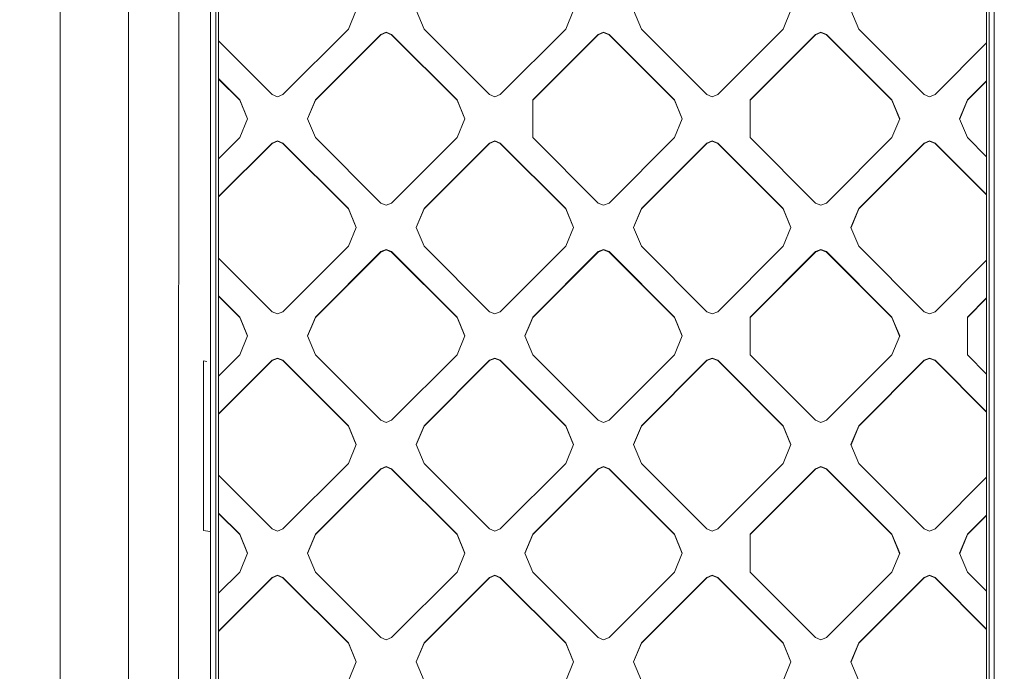
# Model space of a CAD drawing. Units: millimetres. Extents: x -1518 to 1525, y -306 to 3790.
# Drawn here: x -6 to 141, y 1703 to 1801 of the extents above; entities that cross this region are included whole.
import ezdxf

# ---------------------------------------------------------------- set-up
doc = ezdxf.new("R2010")
doc.units = ezdxf.units.MM
doc.layers.add('1', color=7, linetype='Continuous', true_color=0xffffff)
doc.styles.add('blockfont', font='simplex.shx')
doc.dimstyles.get("Standard").update_dxf_attribs({"dimtxt": 0.18, "dimasz": 0.18, "dimexe": 0.18, "dimexo": 0.0625, "dimgap": 0.09, "dimtad": 0, "dimtih": 1, "dimtoh": 1, "dimdec": 4, "dimzin": 0, "dimdsep": 46, "dimtxsty": 'Standard', "dimcen": 0.09, "dimadec": 0, "dimazin": 0, "dimtfac": 1, "dimtdec": 4, "dimtofl": 0, "dimtmove": 0, "dimatfit": 3, "dimfxl": 1, "dimtolj": 1, "dimtzin": 0, "dimarcsym": 0})

# ---------------------------------------------------------------- blocks, each defined once
blk = doc.blocks.new('_U2')
at = {"layer": '1', "color": 18, "lineweight": 13}
for p, q in [((55.323277, 3469.658211), (30.323277, 3469.658211)), ((30.323277, 3469.658211), (30.323277, 3375.908211)), ((286.989944, 3469.658211), (261.989944, 3469.658211)), ((286.989944, 3375.908211), (286.989944, 3469.658211)), ((-1283.949912, 1582.597007), (-1283.949912, 3425.958211)), ((1283.8673, 1583.564867), (1283.8673, 3425.958211)), ((-1283.949912, 3422.783211), (-288.660056, 3422.783211)), ((1283.8673, 3422.783211), (288.577444, 3422.783211)), ((30.323277, 3375.908211), (55.323277, 3375.908211)), ((261.989944, 3375.908211), (286.989944, 3375.908211))]:
    blk.add_line(p, q, dxfattribs=at)
at = {"layer": '1', "color": 18, "lineweight": 70}
for points in [[(-1283.949912, 3422.783211), (-1233.949961, 3436.180671), (-1233.949862, 3409.385752)], [(1283.8673, 3422.783211), (1233.867349, 3409.385752), (1233.86725, 3436.180671)]]:
    blk.add_solid(points, dxfattribs=at)
at = {"layer": '1', "color": 18, "linetype": 'Continuous', "lineweight": 13, "char_height": 50, "attachment_point": 7, "line_spacing_factor": 0.903614, "style": 'blockfont'}
for s, insert in [('\\W1.3854;101.1', (-284.422556, 3383.887378)), ('\\W1.1591;2568', (54.848277, 3383.887378))]:
    blk.add_mtext(s, dxfattribs=dict(at, insert=insert))

msp = doc.modelspace()

# ---------------------------------------------------------------- linework, layer by layer
at = {"layer": '1', "color": 18, "linetype": 'Continuous', "lineweight": 13}
for p, q in [((138.63714, 1443.921328), (138.636887, 2038.247108)), ((0, 1997.983336), (0.000206, 1718.562126)), ((17.804703, 1997.879744), (17.694609, 1718.402267)), ((22.494661, 1997.657895), (22.494502, 1718.146682)), ((23.297312, 1997.589231), (23.297435, 1438.568234)), ((23.694729, 1997.527242), (23.692753, 1438.506603)), ((139.033884, 1573.865294), (139.034167, 1910.671592)), ((139.771119, 1573.949099), (139.769688, 1910.755396)), ((10.212559, 1823.215485), (10.213093, 1718.494654)), ((44.304073, 1802.474618), (43.132499, 1799.646616)), ((54.446194, 1799.646616), (53.27462, 1802.474618)), ((75.659402, 1799.646616), (76.830968, 1802.474618)), ((86.973093, 1799.646616), (85.801519, 1802.474618)), ((109.357871, 1802.474618), (108.186297, 1799.646616)), ((119.499996, 1799.646616), (118.328422, 1802.474618)), ((43.132499, 1799.646616), (33.334121, 1789.849758)), ((48.789341, 1799.173236), (47.981117, 1798.838615)), ((48.789341, 1799.117923), (47.981117, 1798.783183)), ((48.789341, 1799.173236), (49.597565, 1798.838615)), ((48.789341, 1799.117923), (49.597565, 1798.783183)), ((64.244576, 1789.849758), (54.446194, 1799.646616)), ((75.659402, 1799.646616), (65.861017, 1789.849758)), ((81.31624, 1799.173236), (80.508016, 1798.838615)), ((81.31624, 1799.117923), (80.508016, 1798.783183)), ((82.124464, 1798.838615), (81.31624, 1799.173236)), ((81.31624, 1799.117923), (82.124464, 1798.783183)), ((96.771471, 1789.849758), (86.973093, 1799.646616)), ((108.186297, 1799.646616), (98.387919, 1789.849758)), ((113.843143, 1799.173236), (113.034919, 1798.838615)), ((113.843143, 1799.117923), (113.034919, 1798.783183)), ((114.651367, 1798.838615), (113.843143, 1799.173236)), ((114.651367, 1798.783183), (113.843143, 1799.117923)), ((129.298374, 1789.849758), (119.499996, 1799.646616)), ((31.717673, 1789.849758), (23.694024, 1797.872163)), ((47.981117, 1798.838615), (38.182739, 1789.041638)), ((47.981117, 1798.783183), (38.182739, 1788.986325)), ((47.981117, 1798.838615), (47.981117, 1798.783183)), ((49.597565, 1798.838615), (59.395943, 1789.041638)), ((49.597565, 1798.838615), (49.597565, 1798.783183)), ((59.395943, 1788.986325), (49.597565, 1798.783183)), ((70.709638, 1789.041638), (80.508016, 1798.838615)), ((70.709638, 1788.986325), (80.508016, 1798.783183)), ((80.508016, 1798.838615), (80.508016, 1798.783183)), ((82.124464, 1798.838615), (91.922842, 1789.041638)), ((82.124464, 1798.838615), (82.124464, 1798.783183)), ((91.922842, 1788.986325), (82.124464, 1798.783183)), ((113.034919, 1798.838615), (103.236541, 1789.041638)), ((103.236541, 1788.986325), (113.034919, 1798.783183)), ((113.034919, 1798.838615), (113.034919, 1798.783183)), ((114.651367, 1798.838615), (124.449745, 1789.041638)), ((114.651367, 1798.838615), (114.651367, 1798.783183)), ((124.449745, 1788.986325), (114.651367, 1798.783183)), ((138.63699, 1797.570728), (130.914822, 1789.849758)), ((26.869042, 1788.986325), (23.694003, 1792.160871)), ((23.694004, 1792.216223), (26.869042, 1789.041638)), ((138.636992, 1791.914783), (135.763437, 1789.041638)), ((138.636992, 1791.859435), (135.763437, 1788.986325)), ((26.869042, 1789.041638), (28.040616, 1786.213636)), ((26.869042, 1789.041638), (26.869042, 1788.986325)), ((28.029158, 1786.18598), (26.869042, 1788.986325)), ((31.717673, 1789.849758), (32.525897, 1789.515018)), ((32.525897, 1789.515018), (33.334121, 1789.849758)), ((38.182739, 1789.041638), (37.011165, 1786.213636)), ((38.182739, 1788.986325), (37.022623, 1786.18598)), ((38.182739, 1789.041638), (38.182739, 1788.986325)), ((59.395943, 1789.041638), (60.567517, 1786.213636)), ((59.395943, 1789.041638), (59.395943, 1788.986325)), ((60.556059, 1786.18598), (59.395943, 1788.986325)), ((64.244576, 1789.849758), (65.0528, 1789.515018)), ((65.0528, 1789.515018), (65.861017, 1789.849758)), ((70.709638, 1789.041638), (70.709638, 1783.385634)), ((91.922842, 1789.041638), (93.094416, 1786.213636)), ((91.922842, 1789.041638), (91.922842, 1788.986325)), ((93.082959, 1786.18598), (91.922842, 1788.986325)), ((96.771471, 1789.849758), (97.579695, 1789.515018)), ((97.579695, 1789.515018), (98.387919, 1789.849758)), ((103.236541, 1789.041638), (103.236541, 1783.385634)), ((124.449745, 1789.041638), (125.621319, 1786.213636)), ((124.449745, 1789.041638), (124.449745, 1788.986325)), ((125.609861, 1786.18598), (124.449745, 1788.986325)), ((129.298374, 1789.849758), (130.106598, 1789.515018)), ((130.106598, 1789.515018), (130.914822, 1789.849758)), ((135.763437, 1789.041638), (134.591863, 1786.213636)), ((134.60332, 1786.18598), (135.763437, 1788.986325)), ((135.763437, 1789.041638), (135.763437, 1788.986325)), ((28.040616, 1786.213636), (26.869042, 1783.385634)), ((38.182739, 1783.385634), (37.011165, 1786.213636)), ((60.567517, 1786.213636), (59.395943, 1783.385634)), ((93.094416, 1786.213636), (91.922842, 1783.385634)), ((125.621319, 1786.213636), (124.449745, 1783.385634)), ((135.763437, 1783.385634), (134.591863, 1786.213636)), ((26.869042, 1783.385634), (23.693961, 1780.211046)), ((31.717673, 1782.577634), (32.525897, 1782.912254)), ((32.525897, 1782.912254), (33.334121, 1782.577634)), ((47.981117, 1773.588777), (38.182739, 1783.385634)), ((59.395943, 1783.385634), (49.597565, 1773.588777)), ((64.244576, 1782.577634), (65.0528, 1782.912254)), ((65.861017, 1782.577634), (65.0528, 1782.912254)), ((80.508016, 1773.588777), (70.709638, 1783.385634)), ((91.922842, 1783.385634), (82.124464, 1773.588777)), ((97.579695, 1782.912254), (96.771471, 1782.577634)), ((97.579695, 1782.912254), (98.387919, 1782.577634)), ((113.034919, 1773.588777), (103.236541, 1783.385634)), ((124.449745, 1783.385634), (114.651367, 1773.588777)), ((129.298374, 1782.577634), (130.106598, 1782.912254)), ((130.106598, 1782.912254), (130.914822, 1782.577634)), ((138.636997, 1780.51252), (135.763437, 1783.385634)), ((31.717673, 1782.577634), (23.693941, 1774.555049)), ((31.717673, 1782.522202), (23.693941, 1774.499714)), ((31.717673, 1782.522202), (32.525897, 1782.856941)), ((31.717673, 1782.577634), (31.717673, 1782.522202)), ((33.334121, 1782.522202), (32.525897, 1782.856941)), ((33.334121, 1782.577634), (43.132499, 1772.780657)), ((33.334121, 1782.577634), (33.334121, 1782.522202)), ((43.132499, 1772.725344), (33.334121, 1782.522202)), ((64.244576, 1782.577634), (54.446194, 1772.780657)), ((64.244576, 1782.522202), (54.446194, 1772.725344)), ((64.244576, 1782.522202), (65.0528, 1782.856941)), ((64.244576, 1782.577634), (64.244576, 1782.522202)), ((65.861017, 1782.522202), (65.0528, 1782.856941)), ((65.861017, 1782.577634), (75.659402, 1772.780657)), ((65.861017, 1782.577634), (65.861017, 1782.522202)), ((75.659402, 1772.725344), (65.861017, 1782.522202)), ((96.771471, 1782.577634), (86.973093, 1772.780657)), ((96.771471, 1782.522202), (86.973093, 1772.725344)), ((96.771471, 1782.522202), (97.579695, 1782.856941)), ((96.771471, 1782.577634), (96.771471, 1782.522202)), ((97.579695, 1782.856941), (98.387919, 1782.522202)), ((98.387919, 1782.577634), (108.186297, 1772.780657)), ((98.387919, 1782.577634), (98.387919, 1782.522202)), ((108.186297, 1772.725344), (98.387919, 1782.522202)), ((129.298374, 1782.577634), (119.499996, 1772.780657)), ((129.298374, 1782.522202), (119.499996, 1772.725344)), ((129.298374, 1782.522202), (130.106598, 1782.856941)), ((129.298374, 1782.577634), (129.298374, 1782.522202)), ((130.914822, 1782.522202), (130.106598, 1782.856941)), ((130.914822, 1782.577634), (138.636999, 1774.856561)), ((130.914822, 1782.577634), (130.914822, 1782.522202)), ((130.914822, 1782.522202), (138.636999, 1774.801222)), ((43.132499, 1772.780657), (44.304069, 1769.952655)), ((43.132499, 1772.780657), (43.132499, 1772.725344)), ((44.292612, 1769.924998), (43.132499, 1772.725344)), ((48.789341, 1773.254037), (47.981117, 1773.588777)), ((49.597565, 1773.588777), (48.789341, 1773.254037)), ((54.446194, 1772.780657), (53.27462, 1769.952655)), ((53.286078, 1769.924998), (54.446194, 1772.725344)), ((54.446194, 1772.780657), (54.446194, 1772.725344)), ((75.659402, 1772.780657), (76.830968, 1769.952655)), ((75.659402, 1772.780657), (75.659402, 1772.725344)), ((76.819511, 1769.924998), (75.659402, 1772.725344)), ((81.31624, 1773.254037), (80.508016, 1773.588777)), ((82.124464, 1773.588777), (81.31624, 1773.254037)), ((86.973093, 1772.780657), (85.801519, 1769.952655)), ((86.973093, 1772.725344), (85.812977, 1769.924998)), ((86.973093, 1772.780657), (86.973093, 1772.725344)), ((108.186297, 1772.780657), (108.186297, 1772.725344)), ((109.357871, 1769.952655), (108.186297, 1772.780657)), ((109.346414, 1769.924998), (108.186297, 1772.725344)), ((113.843143, 1773.254037), (113.034919, 1773.588777)), ((114.651367, 1773.588777), (113.843143, 1773.254037)), ((119.499996, 1772.780657), (118.328422, 1769.952655)), ((119.499996, 1772.725344), (118.33988, 1769.924998)), ((119.499996, 1772.780657), (119.499996, 1772.725344)), ((44.304069, 1769.952655), (43.132499, 1767.124653)), ((54.446194, 1767.124653), (53.27462, 1769.952655)), ((76.830968, 1769.952655), (75.659402, 1767.124653)), ((86.973093, 1767.124653), (85.801519, 1769.952655)), ((109.357871, 1769.952655), (108.186297, 1767.124653)), ((119.499996, 1767.124653), (118.328422, 1769.952655)), ((43.132499, 1767.124653), (33.334121, 1757.327795)), ((64.244576, 1757.327795), (54.446194, 1767.124653)), ((75.659402, 1767.124653), (65.861017, 1757.327795)), ((96.771471, 1757.327795), (86.973093, 1767.124653)), ((108.186297, 1767.124653), (98.387919, 1757.327795)), ((129.298374, 1757.327795), (119.499996, 1767.124653)), ((31.717673, 1757.327795), (23.693909, 1765.350315)), ((47.981117, 1766.316652), (38.182739, 1756.519675)), ((47.981117, 1766.26122), (38.182739, 1756.464362)), ((48.789341, 1766.651392), (47.981117, 1766.316652)), ((47.981117, 1766.26122), (48.789341, 1766.59596)), ((47.981117, 1766.316652), (47.981117, 1766.26122)), ((49.597565, 1766.316652), (48.789341, 1766.651392)), ((49.597565, 1766.26122), (48.789341, 1766.59596)), ((49.597565, 1766.316652), (59.395943, 1756.519675)), ((49.597565, 1766.316652), (49.597565, 1766.26122)), ((59.395943, 1756.464362), (49.597565, 1766.26122)), ((80.508016, 1766.316652), (70.709638, 1756.519675)), ((80.508016, 1766.26122), (70.709638, 1756.464362)), ((81.31624, 1766.651392), (80.508016, 1766.316652)), ((80.508016, 1766.26122), (81.31624, 1766.59596)), ((80.508016, 1766.316652), (80.508016, 1766.26122)), ((82.124464, 1766.316652), (81.31624, 1766.651392)), ((81.31624, 1766.59596), (82.124464, 1766.26122)), ((82.124464, 1766.316652), (91.922842, 1756.519675)), ((82.124464, 1766.316652), (82.124464, 1766.26122)), ((91.922842, 1756.464362), (82.124464, 1766.26122)), ((113.034919, 1766.316652), (103.236541, 1756.519675)), ((103.236541, 1756.464362), (113.034919, 1766.26122)), ((113.843143, 1766.651392), (113.034919, 1766.316652)), ((113.843143, 1766.59596), (113.034919, 1766.26122)), ((113.034919, 1766.316652), (113.034919, 1766.26122)), ((114.651367, 1766.316652), (113.843143, 1766.651392)), ((114.651367, 1766.26122), (113.843143, 1766.59596)), ((114.651367, 1766.316652), (124.449745, 1756.519675)), ((114.651367, 1766.316652), (114.651367, 1766.26122)), ((124.449745, 1756.464362), (114.651367, 1766.26122)), ((138.637004, 1765.048778), (130.914822, 1757.327795)), ((26.869042, 1756.464362), (23.693888, 1759.639023)), ((23.693889, 1759.694375), (26.869042, 1756.519675)), ((138.637006, 1759.392834), (135.763437, 1756.519675)), ((135.763437, 1756.464362), (138.637006, 1759.337486)), ((26.869042, 1756.519675), (26.869042, 1756.464362)), ((27.267002, 1755.559087), (26.869042, 1756.519675)), ((27.267002, 1755.503654), (26.869042, 1756.464362)), ((31.717673, 1757.327795), (32.525897, 1756.993055)), ((32.525897, 1756.993055), (33.334121, 1757.327795)), ((37.784781, 1755.559087), (38.182739, 1756.519675)), ((37.784781, 1755.503654), (38.182739, 1756.464362)), ((38.182739, 1756.519675), (38.182739, 1756.464362)), ((59.395943, 1756.519675), (59.395943, 1756.464362)), ((59.793901, 1755.559087), (59.395943, 1756.519675)), ((59.793901, 1755.503654), (59.395943, 1756.464362)), ((64.244576, 1757.327795), (65.0528, 1756.993055)), ((65.0528, 1756.993055), (65.861017, 1757.327795)), ((70.31168, 1755.559087), (70.709638, 1756.519675)), ((70.31168, 1755.503654), (70.709638, 1756.464362)), ((70.709638, 1756.519675), (70.709638, 1756.464362)), ((91.922842, 1756.519675), (91.922842, 1756.464362)), ((92.3208, 1755.559087), (91.922842, 1756.519675)), ((92.3208, 1755.503654), (91.922842, 1756.464362)), ((96.771471, 1757.327795), (97.579695, 1756.993055)), ((97.579695, 1756.993055), (98.387919, 1757.327795)), ((103.236541, 1755.559087), (103.236541, 1756.519675)), ((124.449745, 1756.519675), (124.449745, 1756.464362)), ((124.847703, 1755.559087), (124.449745, 1756.519675)), ((124.847703, 1755.503654), (124.449745, 1756.464362)), ((129.298374, 1757.327795), (130.106598, 1756.993055)), ((130.106598, 1756.993055), (130.914822, 1757.327795)), ((135.763437, 1755.559087), (135.763437, 1756.519675)), ((28.040616, 1753.691792), (27.267002, 1755.559087)), ((28.029133, 1753.664076), (27.267002, 1755.503654)), ((37.011165, 1753.691792), (37.784781, 1755.559087)), ((37.022648, 1753.664076), (37.784781, 1755.503654)), ((60.567517, 1753.691792), (59.793901, 1755.559087)), ((60.556034, 1753.664076), (59.793901, 1755.503654)), ((69.538064, 1753.691792), (70.31168, 1755.559087)), ((70.31168, 1755.503654), (69.549547, 1753.664076)), ((93.094416, 1753.691792), (92.3208, 1755.559087)), ((93.082934, 1753.664076), (92.3208, 1755.503654)), ((103.236541, 1750.863791), (103.236541, 1755.559087)), ((125.621319, 1753.691792), (124.847703, 1755.559087)), ((125.609836, 1753.664076), (124.847703, 1755.503654)), ((135.763437, 1750.863791), (135.763437, 1755.559087)), ((28.040616, 1753.691792), (26.869042, 1750.863791)), ((38.182739, 1750.863791), (37.011165, 1753.691792)), ((60.567517, 1753.691792), (59.395943, 1750.863791)), ((70.709638, 1750.863791), (69.538064, 1753.691792)), ((93.094416, 1753.691792), (91.922842, 1750.863791)), ((125.621319, 1753.691792), (124.449745, 1750.863791)), ((26.869042, 1750.863791), (23.693846, 1747.689049)), ((47.981117, 1741.066813), (38.182739, 1750.863791)), ((59.395943, 1750.863791), (49.597565, 1741.066813)), ((80.508016, 1741.066813), (70.709638, 1750.863791)), ((91.922842, 1750.863791), (82.124464, 1741.066813)), ((113.034919, 1741.066813), (103.236541, 1750.863791)), ((124.449745, 1750.863791), (114.651367, 1741.066813)), ((138.637011, 1747.990627), (135.763437, 1750.863791)), ((21.464068, 1749.951482), (21.462193, 1724.555731)), ((21.962456, 1749.881719), (21.464068, 1749.951482)), ((31.717673, 1750.055671), (23.693826, 1742.032971)), ((31.717673, 1750.000238), (23.693826, 1741.977636)), ((31.717673, 1750.055671), (32.525897, 1750.39041)), ((31.717673, 1750.000238), (32.525897, 1750.334978)), ((31.717673, 1750.055671), (31.717673, 1750.000238)), ((33.334121, 1750.055671), (32.525897, 1750.39041)), ((33.334121, 1750.000238), (32.525897, 1750.334978)), ((33.334121, 1750.055671), (43.132499, 1740.258694)), ((33.334121, 1750.055671), (33.334121, 1750.000238)), ((43.132499, 1740.203381), (33.334121, 1750.000238)), ((64.244576, 1750.055671), (54.446194, 1740.258694)), ((64.244576, 1750.000238), (54.446194, 1740.203381)), ((64.244576, 1750.055671), (65.0528, 1750.39041)), ((64.244576, 1750.000238), (65.0528, 1750.334978)), ((64.244576, 1750.055671), (64.244576, 1750.000238)), ((65.861017, 1750.055671), (65.0528, 1750.39041)), ((65.0528, 1750.334978), (65.861017, 1750.000238)), ((65.861017, 1750.055671), (75.659402, 1740.258694)), ((65.861017, 1750.055671), (65.861017, 1750.000238)), ((75.659402, 1740.203381), (65.861017, 1750.000238)), ((96.771471, 1750.055671), (86.973093, 1740.258694)), ((96.771471, 1750.000238), (86.973093, 1740.203381)), ((96.771471, 1750.055671), (97.579695, 1750.39041)), ((96.771471, 1750.000238), (97.579695, 1750.334978)), ((96.771471, 1750.055671), (96.771471, 1750.000238)), ((98.387919, 1750.055671), (97.579695, 1750.39041)), ((97.579695, 1750.334978), (98.387919, 1750.000238)), ((98.387919, 1750.055671), (108.186297, 1740.258694)), ((98.387919, 1750.055671), (98.387919, 1750.000238)), ((108.186297, 1740.203381), (98.387919, 1750.000238)), ((129.298374, 1750.055671), (119.499996, 1740.258694)), ((129.298374, 1750.000238), (119.499996, 1740.203381)), ((129.298374, 1750.055671), (130.106598, 1750.39041)), ((129.298374, 1750.000238), (130.106598, 1750.334978)), ((129.298374, 1750.055671), (129.298374, 1750.000238)), ((130.914822, 1750.055671), (130.106598, 1750.39041)), ((130.106598, 1750.334978), (130.914822, 1750.000238)), ((130.914822, 1750.055671), (138.637013, 1742.334584)), ((130.914822, 1750.055671), (130.914822, 1750.000238)), ((138.637013, 1742.279245), (130.914822, 1750.000238)), ((43.132499, 1740.258694), (44.304069, 1737.430811)), ((43.132499, 1740.258694), (43.132499, 1740.203381)), ((44.292587, 1737.403095), (43.132499, 1740.203381)), ((47.981117, 1741.066813), (48.789341, 1740.732074)), ((49.597565, 1741.066813), (48.789341, 1740.732074)), ((54.446194, 1740.258694), (53.27462, 1737.430811)), ((54.446194, 1740.203381), (53.286102, 1737.403095)), ((54.446194, 1740.258694), (54.446194, 1740.203381)), ((75.659402, 1740.258694), (76.830968, 1737.430811)), ((75.659402, 1740.258694), (75.659402, 1740.203381)), ((76.819486, 1737.403095), (75.659402, 1740.203381)), ((80.508016, 1741.066813), (81.31624, 1740.732074)), ((81.31624, 1740.732074), (82.124464, 1741.066813)), ((86.973093, 1740.258694), (85.801519, 1737.430811)), ((86.973093, 1740.203381), (85.813002, 1737.403095)), ((86.973093, 1740.258694), (86.973093, 1740.203381)), ((108.186297, 1740.258694), (109.357871, 1737.430811)), ((108.186297, 1740.258694), (108.186297, 1740.203381)), ((109.346389, 1737.403095), (108.186297, 1740.203381)), ((113.034919, 1741.066813), (113.843143, 1740.732074)), ((114.651367, 1741.066813), (113.843143, 1740.732074)), ((119.499996, 1740.258694), (118.328422, 1737.430811)), ((119.499996, 1740.203381), (118.339904, 1737.403095)), ((119.499996, 1740.258694), (119.499996, 1740.203381)), ((44.304069, 1737.430811), (43.132499, 1734.602809)), ((53.27462, 1737.430811), (54.446194, 1734.602809)), ((76.830968, 1737.430811), (75.659402, 1734.602809)), ((85.801519, 1737.430811), (86.973093, 1734.602809)), ((109.357871, 1737.430811), (108.186297, 1734.602809)), ((119.499996, 1734.602809), (118.328422, 1737.430811)), ((43.132499, 1734.602809), (33.334121, 1724.805832)), ((64.244576, 1724.805832), (54.446194, 1734.602809)), ((75.659402, 1734.602809), (65.861017, 1724.805832)), ((96.771471, 1724.805832), (86.973093, 1734.602809)), ((108.186297, 1734.602809), (98.387919, 1724.805832)), ((129.298374, 1724.805832), (119.499996, 1734.602809)), ((31.717673, 1724.805832), (23.693794, 1732.828564)), ((47.981117, 1733.794689), (38.182739, 1723.997831)), ((47.981117, 1733.739257), (38.182739, 1723.942399)), ((47.981117, 1733.794689), (48.789341, 1734.129429)), ((47.981117, 1733.739257), (48.789341, 1734.073997)), ((47.981117, 1733.794689), (47.981117, 1733.739257)), ((49.597565, 1733.794689), (48.789341, 1734.129429)), ((49.597565, 1733.739257), (48.789341, 1734.073997)), ((49.597565, 1733.794689), (59.395943, 1723.997831)), ((49.597565, 1733.794689), (49.597565, 1733.739257)), ((59.395943, 1723.942399), (49.597565, 1733.739257)), ((80.508016, 1733.794689), (70.709638, 1723.997831)), ((80.508016, 1733.739257), (70.709638, 1723.942399)), ((80.508016, 1733.794689), (81.31624, 1734.129429)), ((81.31624, 1734.073997), (80.508016, 1733.739257)), ((80.508016, 1733.794689), (80.508016, 1733.739257)), ((82.124464, 1733.794689), (81.31624, 1734.129429)), ((81.31624, 1734.073997), (82.124464, 1733.739257)), ((82.124464, 1733.794689), (91.922842, 1723.997831)), ((82.124464, 1733.794689), (82.124464, 1733.739257)), ((91.922842, 1723.942399), (82.124464, 1733.739257)), ((113.034919, 1733.794689), (103.236541, 1723.997831)), ((113.034919, 1733.739257), (103.236541, 1723.942399)), ((113.843143, 1734.129429), (113.034919, 1733.794689)), ((113.843143, 1734.073997), (113.034919, 1733.739257)), ((113.034919, 1733.794689), (113.034919, 1733.739257)), ((114.651367, 1733.794689), (113.843143, 1734.129429)), ((114.651367, 1733.739257), (113.843143, 1734.073997)), ((114.651367, 1733.794689), (124.449745, 1723.997831)), ((114.651367, 1733.794689), (114.651367, 1733.739257)), ((124.449745, 1723.942399), (114.651367, 1733.739257)), ((138.637017, 1732.526923), (130.914822, 1724.805832)), ((26.869042, 1723.942399), (23.693773, 1727.117175)), ((23.693774, 1727.172607), (26.869042, 1723.997831)), ((138.63702, 1726.870969), (135.763437, 1723.997831)), ((138.63702, 1726.815537), (135.763437, 1723.942399)), ((22.389228, 1724.425968), (21.462193, 1724.555731)), ((26.869042, 1723.997831), (28.040616, 1721.169829)), ((26.869042, 1723.997831), (26.869042, 1723.942399)), ((28.029133, 1721.142111), (26.869042, 1723.942399)), ((31.717673, 1724.805832), (32.525897, 1724.471092)), ((32.525897, 1724.471092), (33.334121, 1724.805832)), ((38.182739, 1723.997831), (37.011165, 1721.169829)), ((37.022647, 1721.142113), (38.182739, 1723.942399)), ((38.182739, 1723.997831), (38.182739, 1723.942399)), ((59.395943, 1723.997831), (59.395943, 1723.942399)), ((60.567513, 1721.169829), (59.395943, 1723.997831)), ((60.556031, 1721.142113), (59.395943, 1723.942399)), ((65.0528, 1724.471092), (64.244576, 1724.805832)), ((65.861017, 1724.805832), (65.0528, 1724.471092)), ((70.709638, 1723.997831), (69.538064, 1721.169829)), ((70.709638, 1723.942399), (69.549546, 1721.142113)), ((70.709638, 1723.997831), (70.709638, 1723.942399)), ((91.922842, 1723.997831), (91.922842, 1723.942399)), ((93.094416, 1721.169829), (91.922842, 1723.997831)), ((93.082934, 1721.142113), (91.922842, 1723.942399)), ((97.579695, 1724.471092), (96.771471, 1724.805832)), ((97.579695, 1724.471092), (98.387919, 1724.805832)), ((103.236541, 1718.341827), (103.236541, 1723.997831)), ((124.449745, 1723.997831), (125.621319, 1721.169829)), ((124.449745, 1723.997831), (124.449745, 1723.942399)), ((125.609837, 1721.142113), (124.449745, 1723.942399)), ((129.298374, 1724.805832), (130.106598, 1724.471092)), ((130.106598, 1724.471092), (130.914822, 1724.805832)), ((135.763437, 1723.997831), (134.591863, 1721.169829)), ((134.603345, 1721.142113), (135.763437, 1723.942399)), ((135.763437, 1723.997831), (135.763437, 1723.942399)), ((28.040616, 1721.169829), (26.869042, 1718.341827)), ((38.182739, 1718.341827), (37.011165, 1721.169829)), ((60.567513, 1721.169829), (59.395943, 1718.341827)), ((70.709638, 1718.341827), (69.538064, 1721.169829)), ((93.094416, 1721.169829), (91.922842, 1718.341827)), ((125.621319, 1721.169829), (124.449745, 1718.341827)), ((135.763437, 1718.341827), (134.591863, 1721.169829)), ((0, 1438.969374), (0.000206, 1718.529701)), ((0.000206, 1718.562126), (0.000206, 1718.529701)), ((10.213093, 1718.494654), (10.213096, 1718.035102)), ((10.213571, 1624.87483), (10.213096, 1718.035102)), ((17.694609, 1718.402267), (17.694993, 1717.379928)), ((22.494346, 1438.635945), (22.494502, 1718.146682)), ((26.869042, 1718.341827), (23.693731, 1715.166971)), ((47.981117, 1708.54485), (38.182739, 1718.341827)), ((49.597565, 1708.54485), (59.395943, 1718.341827)), ((80.508016, 1708.54485), (70.709638, 1718.341827)), ((82.124464, 1708.54485), (91.922842, 1718.341827)), ((113.034919, 1708.54485), (103.236541, 1718.341827)), ((114.65136, 1708.54485), (124.449745, 1718.341827)), ((138.637025, 1715.46865), (135.763437, 1718.341827)), ((17.799709, 1438.863277), (17.694993, 1717.379928)), ((23.693711, 1709.510991), (31.717673, 1717.533708)), ((31.717673, 1717.478275), (23.693711, 1709.455558)), ((32.525897, 1717.868447), (31.717673, 1717.533708)), ((31.717673, 1717.478275), (32.525897, 1717.813015)), ((31.717673, 1717.533708), (31.717673, 1717.478275)), ((33.334121, 1717.533708), (32.525897, 1717.868447)), ((33.334121, 1717.478275), (32.525897, 1717.813015)), ((33.334121, 1717.533708), (43.132499, 1707.73685)), ((33.334121, 1717.533708), (33.334121, 1717.478275)), ((33.334121, 1717.478275), (43.132499, 1707.681417)), ((54.446194, 1707.73685), (64.244576, 1717.533708)), ((64.244576, 1717.478275), (54.446194, 1707.681417)), ((65.0528, 1717.868447), (64.244576, 1717.533708)), ((64.244576, 1717.478275), (65.0528, 1717.813015)), ((64.244576, 1717.533708), (64.244576, 1717.478275)), ((65.861017, 1717.533708), (65.0528, 1717.868447)), ((65.0528, 1717.813015), (65.861017, 1717.478275)), ((65.861017, 1717.533708), (75.659394, 1707.73685)), ((65.861017, 1717.533708), (65.861017, 1717.478275)), ((75.659394, 1707.681417), (65.861017, 1717.478275)), ((86.973093, 1707.73685), (96.771471, 1717.533708)), ((96.771471, 1717.478275), (86.973093, 1707.681417)), ((96.771471, 1717.533708), (97.579695, 1717.868447)), ((96.771471, 1717.478275), (97.579695, 1717.813015)), ((96.771471, 1717.533708), (96.771471, 1717.478275)), ((97.579695, 1717.868447), (98.387919, 1717.533708)), ((97.579695, 1717.813015), (98.387919, 1717.478275)), ((98.387919, 1717.533708), (108.186297, 1707.73685)), ((98.387919, 1717.533708), (98.387919, 1717.478275)), ((108.186297, 1707.681417), (98.387919, 1717.478275)), ((119.499996, 1707.73685), (129.298374, 1717.533708)), ((129.298374, 1717.478275), (119.499996, 1707.681417)), ((130.106598, 1717.868447), (129.298374, 1717.533708)), ((129.298374, 1717.478275), (130.106598, 1717.813015)), ((129.298374, 1717.533708), (129.298374, 1717.478275)), ((130.914822, 1717.533708), (130.106598, 1717.868447)), ((130.914822, 1717.478275), (130.106598, 1717.813015)), ((130.914822, 1717.533708), (138.637027, 1709.812701)), ((130.914822, 1717.533708), (130.914822, 1717.478275)), ((138.637027, 1709.757268), (130.914822, 1717.478275)), ((43.132499, 1707.73685), (44.304069, 1704.908848)), ((43.132499, 1707.73685), (43.132499, 1707.681417)), ((47.981117, 1708.54485), (48.789341, 1708.21023)), ((49.597565, 1708.54485), (48.789341, 1708.21023)), ((53.27462, 1704.908848), (54.446194, 1707.73685)), ((54.446194, 1707.73685), (54.446194, 1707.681417)), ((75.659394, 1707.73685), (76.830968, 1704.908848)), ((75.659394, 1707.73685), (75.659394, 1707.681417)), ((80.508016, 1708.54485), (81.31624, 1708.21023)), ((82.124464, 1708.54485), (81.31624, 1708.21023)), ((85.801519, 1704.908848), (86.973093, 1707.73685)), ((86.973093, 1707.73685), (86.973093, 1707.681417)), ((108.186297, 1707.73685), (108.186297, 1707.681417)), ((109.357871, 1704.908848), (108.186297, 1707.73685)), ((113.843143, 1708.21023), (113.034919, 1708.54485)), ((114.65136, 1708.54485), (113.843143, 1708.21023)), ((118.328422, 1704.908848), (119.499996, 1707.73685)), ((119.499996, 1707.73685), (119.499996, 1707.681417)), ((44.292587, 1704.881132), (43.132499, 1707.681417)), ((53.286102, 1704.881132), (54.446194, 1707.681417)), ((76.819486, 1704.881132), (75.659394, 1707.681417)), ((85.813002, 1704.881132), (86.973093, 1707.681417)), ((109.346389, 1704.881132), (108.186297, 1707.681417)), ((118.339904, 1704.881132), (119.499996, 1707.681417)), ((44.304069, 1704.908848), (43.132499, 1702.080846)), ((53.27462, 1704.908848), (54.446194, 1702.080846)), ((76.830968, 1704.908848), (75.659394, 1702.080846)), ((85.801519, 1704.908848), (86.973093, 1702.080846)), ((109.357871, 1704.908848), (108.186297, 1702.080846)), ((118.328422, 1704.908848), (119.499996, 1702.080846))]:
    msp.add_line(p, q, dxfattribs=at)

# ---------------------------------------------------------------- dimensions: what is measured, and where the dimension line sits
dim = msp.add_linear_dim(base=(1283.8673, 3422.783211), p1=(-1283.949912, 1581.009507), p2=(1283.8673, 1581.977367), dimstyle='Standard', override={"dimtxt": 50, "dimasz": 50, "dimexe": 3.175, "dimexo": 1.5875, "dimgap": 1.5875, "dimtih": 1, "dimtoh": 1, "dimdec": 1, "dimlfac": 0.03937, "dimdsep": 46, "dimlunit": 2, "dimtxsty": 'blockfont', "dimsah": 1, "dimse1": 0, "dimse2": 0, "dimsd1": 0, "dimsd2": 0, "dimclrd": 18, "dimclre": 18, "dimclrt": 18, "dimtol": 0, "dimtm": -0.1, "dimtfac": 1, "dimtdec": 2, "dimtofl": 1, "dimtmove": 0, "dimlwd": 13, "dimlwe": 13}, dxfattribs=at)
dim.commit()
dim.dimension.update_dxf_attribs({"geometry": '_U2', "text_midpoint": (-10.978806, 3422.783211), "dimtype": 160})

doc.saveas('drawing.dxf')
